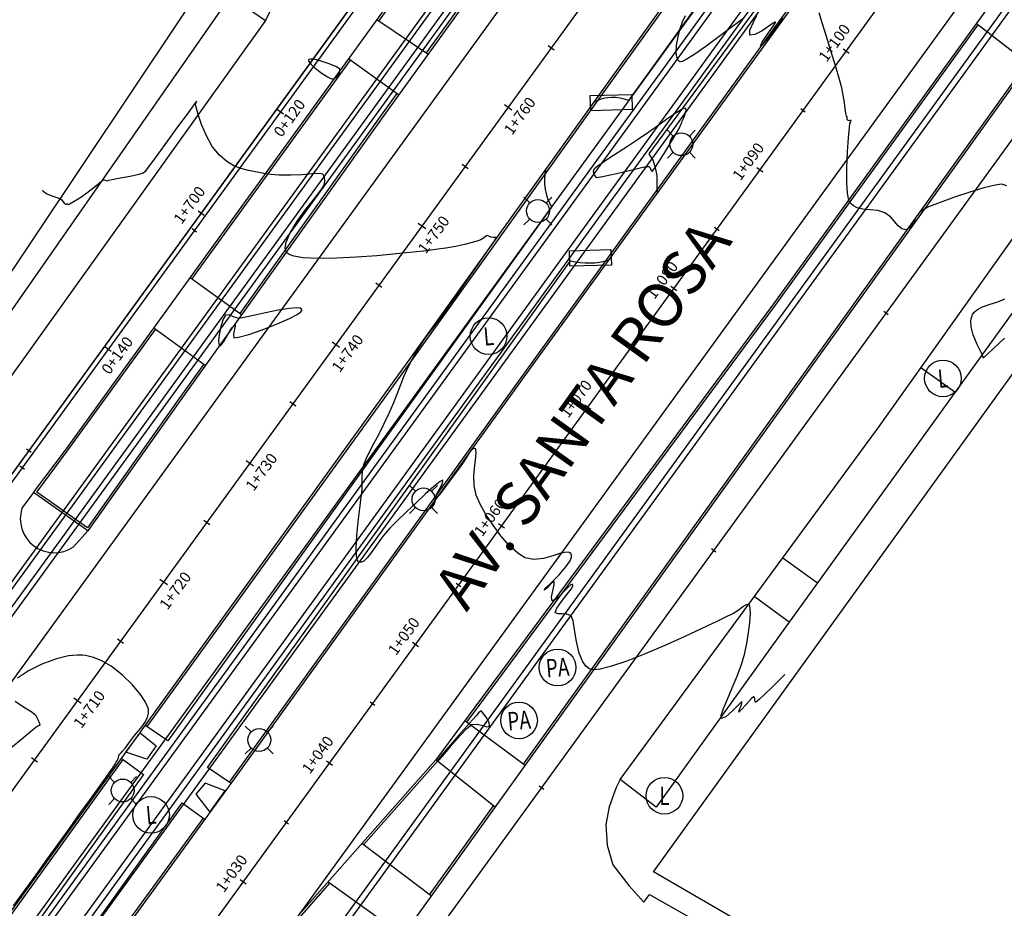
# Model space of a CAD drawing. Units: metres. Extents: x 0 to 549783, y 0 to 17339647.
# Drawn here: x 548732 to 548799, y 17337289 to 17337350 of the extents above; entities that cross this region are included whole.
import ezdxf
from ezdxf.enums import TextEntityAlignment as Align

# ---------------------------------------------------------------- set-up
doc = ezdxf.new("R2010")
doc.units = ezdxf.units.M
for name, color, linetype in [('0 SECCIONES', 1, 'Continuous'), ('01_COGO', 7, 'Continuous'), ('02_TIN', 7, 'Continuous'), ('04_ALI', 7, 'Continuous'), ('04_ALI_TXT', 7, 'Continuous'), ('1 circ', 7, 'Continuous'), ('BANCAS', 226, 'Continuous'), ('BERMA', 2, 'Continuous'), ('BERMA CENTRAL', 2, 'Continuous'), ('C-WATR-FITT', 5, 'Continuous'), ('MANZANA', 251, 'Continuous'), ('POSTE LUMINARIA', 1, 'Continuous'), ('RAMPAS', 16, 'Continuous'), ('Servicio de Alumbrado', 30, 'Continuous'), ('t-textos-coordenadas', 7, 'Continuous'), ('TEXTOS AV', 3, 'Continuous'), ('VEREDA', 1, 'Continuous')]:
    doc.layers.add(name, color=color, linetype=linetype)
doc.styles.add('250-SUBTITULO', font='romand.shx', dxfattribs={"height": 0.75})
doc.styles.add('L140_E1-2000', font='romans.shx', dxfattribs={"height": 6.4})
doc.styles.add('ROMANS', font='romans.shx')

# ---------------------------------------------------------------- blocks, each defined once
blk = doc.blocks.new('FOC')
at = {"layer": 'Servicio de Alumbrado'}
for p, q in [((-0.955, 0.959), (-0.555, 0.56)), ((0.548, 0.56), (0.947, 0.959)), ((-0.955, -0.943), (-0.555, -0.543)), ((0.548, -0.543), (0.947, -0.943))]:
    blk.add_line(p, q, dxfattribs=at)
blk.add_circle((-0.004, 0.008), 0.78, dxfattribs=at)
blk = doc.blocks.new('Pacri-PAP')
at = {"layer": 'POSTE LUMINARIA', "color": 3}
blk.add_circle((0, 0), 1.25, dxfattribs=at)
at = {"layer": 'POSTE LUMINARIA', "color": 2, "style": 'ROMANS', "width": 0.75}
blk.add_text('L', height=1.247, rotation=270, dxfattribs=at).set_placement((0, 0), align=Align.MIDDLE_CENTER)
blk = doc.blocks.new('A$C66D5555B')
at = {"layer": 'BANCAS'}
blk.add_lwpolyline([(-0.498, -0.15), (0.889, 2.315), (1.799, 1.812), (0.428, -0.663)], close=True, dxfattribs=at)
blk = doc.blocks.new('AeccTickLine')
blk.add_line((0, -0.5), (0, 0.5))

msp = doc.modelspace()

# ---------------------------------------------------------------- linework, layer by layer
at = {"layer": '02_TIN', "color": 32, "linetype": 'Continuous', "lineweight": -3, "elevation": 27.5}
for points in [[(548799.340608, 17337338.313955), (548799.002352, 17337338.438587), (548798.56123, 17337338.377504), (548797.789162, 17337338.178643), (548796.81714, 17337337.885715), (548795.776153, 17337337.542431), (548794.797192, 17337337.192503), (548794.011247, 17337336.879644), (548793.54931, 17337336.647565), (548793.204521, 17337336.273574), (548792.989044, 17337335.849473), (548792.785794, 17337335.492192), (548792.477689, 17337335.318661), (548792.191472, 17337335.38253), (548791.94468, 17337335.59803), (548791.696157, 17337335.898563), (548791.404747, 17337336.217534), (548791.029295, 17337336.488347), (548790.55834, 17337336.635995), (548790.039443, 17337336.689087), (548789.519983, 17337336.736444), (548789.135849, 17337336.829891), (548788.882004, 17337336.96223), (548788.734771, 17337337.090759), (548788.668891, 17337337.169247), (548788.626278, 17337337.238421), (548788.555216, 17337337.430012), (548788.480876, 17337337.832594), (548788.433114, 17337338.534239), (548788.436992, 17337339.568781), (548788.486939, 17337340.638973), (548788.556622, 17337341.595531), (548788.619709, 17337342.289169), (548788.649868, 17337342.570603), (548788.700235, 17337342.685046), (548788.7305, 17337342.770433), (548788.634526, 17337342.768402), (548788.538944, 17337342.755591), (548788.499578, 17337342.798238), (548788.466892, 17337342.848308), (548788.464984, 17337342.933685), (548788.461942, 17337343.025184), (548788.425238, 17337343.085223), (548788.387234, 17337343.145141), (548788.37064, 17337343.270342), (548788.332071, 17337343.577826), (548788.271884, 17337344.009426), (548788.190438, 17337344.506972), (548788.088092, 17337345.012295), (548787.939067, 17337345.56471), (548787.684233, 17337346.426976), (548787.370503, 17337347.45624), (548787.044788, 17337348.509651), (548786.754001, 17337349.444357), (548786.545051, 17337350.117506)], [(548781.421297, 17337349.763236), (548780.629597, 17337349.18139), (548779.731069, 17337348.505507), (548778.824495, 17337347.831788), (548778.008656, 17337347.256437), (548777.487696, 17337346.931629), (548777.206998, 17337346.799374), (548777.084111, 17337346.775771), (548777.044312, 17337346.78565), (548776.995781, 17337346.817708), (548776.915888, 17337346.905106), (548776.83569, 17337347.088559), (548776.79356, 17337347.41452), (548776.825336, 17337347.917643), (548776.925392, 17337348.481586), (548777.066359, 17337349.057624), (548777.226181, 17337349.507047), (548777.444433, 17337349.930271)], [(548784.081227, 17337349.773672), (548783.595298, 17337349.108781), (548783.117993, 17337348.479938), (548782.805029, 17337348.091908), (548782.641822, 17337347.912539), (548782.578263, 17337347.862037), (548782.562297, 17337347.860691), (548782.555756, 17337347.876001), (548782.574968, 17337347.943616), (548782.670549, 17337348.120707), (548782.883505, 17337348.450976), (548783.203331, 17337348.914196), (548783.429466, 17337349.23761), (548783.542619, 17337349.40556), (548783.577207, 17337349.465177), (548783.579453, 17337349.475917), (548783.568482, 17337349.4819), (548783.532012, 17337349.475731), (548783.454815, 17337349.437668), (548783.348618, 17337349.379404), (548783.116532, 17337349.214033), (548782.660065, 17337348.900451), (548782.16855, 17337348.633719), (548781.831318, 17337348.608895), (548781.828257, 17337348.931228), (548782.058283, 17337349.444891), (548782.289267, 17337349.953332)], [(548799.198044, 17337327.935609), (548798.460078, 17337327.239727), (548798.029609, 17337326.836978), (548797.828838, 17337326.652344), (548797.763411, 17337326.595037), (548797.75328, 17337326.58809), (548797.744751, 17337326.594241), (548797.73036, 17337326.624837), (548797.713528, 17337326.697608), (548797.694588, 17337326.791983), (548797.577491, 17337327.006292), (548797.326175, 17337327.499944), (548797.061619, 17337328.153103), (548796.921739, 17337328.709946), (548796.899342, 17337329.107331), (548796.938219, 17337329.348232), (548796.976704, 17337329.4586), (548797.018673, 17337329.544018), (548797.126234, 17337329.695952), (548797.338607, 17337329.882746), (548797.69456, 17337330.072283), (548798.208329, 17337330.25043), (548798.736154, 17337330.411083), (548799.211158, 17337330.605472)]]:
    msp.add_lwpolyline(points, dxfattribs=at)
at = {"layer": '02_TIN', "color": 56, "linetype": 'Continuous', "lineweight": -3, "elevation": 27}
for points in [[(548753.387328, 17337345.616689), (548753.437592, 17337345.628407), (548753.539181, 17337345.678532), (548753.683175, 17337345.804098), (548753.828588, 17337346.019802), (548753.869245, 17337346.268974), (548753.634599, 17337346.435984), (548753.126918, 17337346.654053), (548752.522973, 17337346.853242), (548752.089298, 17337346.952003), (548751.852301, 17337346.967229), (548751.757543, 17337346.940967), (548751.733379, 17337346.915234), (548751.725475, 17337346.881166), (548751.753145, 17337346.792152), (548751.886331, 17337346.617621), (548752.187386, 17337346.33969), (548752.660019, 17337345.986736), (548753.026667, 17337345.758125), (548753.247309, 17337345.649352), (548753.351504, 17337345.617877), (548753.387328, 17337345.616689)], [(548777.178683, 17337342.65197), (548777.190417, 17337342.683823), (548777.224698, 17337342.766272), (548777.294108, 17337342.924967), (548777.394906, 17337343.168808), (548777.479889, 17337343.454449), (548777.448946, 17337343.626779), (548777.253431, 17337343.571409), (548776.853324, 17337343.328731), (548776.300218, 17337342.949511), (548775.645705, 17337342.484516), (548774.941376, 17337341.984511), (548774.238826, 17337341.500264), (548773.540142, 17337341.039147), (548772.847422, 17337340.590876), (548772.212271, 17337340.179733), (548771.686292, 17337339.83), (548771.378792, 17337339.610745), (548771.231587, 17337339.489774), (548771.179367, 17337339.432739), (548771.16827, 17337339.411889), (548771.158397, 17337339.374758), (548771.149669, 17337339.297217), (548771.162283, 17337339.17838), (548771.22193, 17337339.031102), (548771.354272, 17337338.898998), (548771.664838, 17337338.927549), (548772.320951, 17337339.066352), (548773.148987, 17337339.261578), (548773.975324, 17337339.459397), (548774.518497, 17337339.583347), (548774.798765, 17337339.63821), (548774.904248, 17337339.650184), (548774.928413, 17337339.647499), (548774.965926, 17337339.623738), (548775.019793, 17337339.547244), (548775.071563, 17337339.406761), (548775.153241, 17337339.30215), (548775.318765, 17337339.507306), (548775.658276, 17337340.0234), (548776.084453, 17337340.702313), (548776.509971, 17337341.395927), (548776.847509, 17337341.956123), (548777.009743, 17337342.234785), (548777.079698, 17337342.37965), (548777.126561, 17337342.499196), (548777.178683, 17337342.65197)], [(548746.69158, 17337328.848557), (548746.713428, 17337328.829658), (548746.723634, 17337328.746679), (548746.683392, 17337328.543552), (548746.604931, 17337328.221913), (548746.636033, 17337327.943985), (548746.953537, 17337327.987579), (548747.651201, 17337328.191046), (548748.569569, 17337328.504967), (548749.549186, 17337328.879923), (548750.430599, 17337329.266493), (548750.957867, 17337329.550903), (548751.19599, 17337329.733111), (548751.260685, 17337329.833844), (548751.260989, 17337329.876802), (548751.241269, 17337329.913353), (548751.152519, 17337329.96513), (548750.91073, 17337329.995045), (548750.426431, 17337329.961393), (548749.648526, 17337329.834545), (548748.792592, 17337329.656801), (548747.980419, 17337329.474561), (548747.333797, 17337329.334226), (548746.974519, 17337329.282194), (548746.610281, 17337329.379126), (548746.315521, 17337329.510552), (548746.062099, 17337329.490538), (548745.905323, 17337329.22669), (548745.750205, 17337328.730598), (548745.633723, 17337328.16155), (548745.593202, 17337327.760827), (548745.605958, 17337327.545605), (548745.639445, 17337327.461868), (548745.66457, 17337327.441746), (548745.70267, 17337327.438505), (548745.794869, 17337327.49699), (548745.962745, 17337327.710311), (548746.212596, 17337328.126085), (548746.504162, 17337328.635973), (548746.69158, 17337328.848557)], [(548762.687709, 17337301.638071), (548762.650878, 17337301.595902), (548762.546836, 17337301.478874), (548762.327432, 17337301.234586), (548761.951965, 17337300.816879), (548761.425013, 17337300.224765), (548760.932116, 17337299.655832), (548760.632933, 17337299.290048), (548760.499349, 17337299.104174), (548760.466142, 17337299.035361), (548760.468815, 17337299.020081), (548760.484066, 17337299.019977), (548760.54686, 17337299.066731), (548760.711269, 17337299.238013), (548761.032128, 17337299.609708), (548761.533504, 17337300.207165), (548762.064583, 17337300.825837), (548762.537784, 17337301.330312), (548762.865525, 17337301.585178), (548763.22447, 17337301.607901), (548763.584532, 17337301.50831), (548763.886724, 17337301.416921), (548764.072061, 17337301.464254), (548764.046514, 17337301.718288), (548763.849812, 17337302.069188), (548763.623609, 17337302.380751), (548763.509559, 17337302.516774), (548763.456263, 17337302.489417), (548763.401421, 17337302.448737), (548763.327067, 17337302.367211), (548763.155968, 17337302.17425), (548762.929168, 17337301.915866), (548762.687709, 17337301.638071)]]:
    msp.add_lwpolyline(points, close=True, dxfattribs=at)
at = {"layer": '02_TIN', "color": 56, "linetype": 'Continuous', "lineweight": -3}
for points, elevation in [([(548784.220399, 17337304.988569), (548784.162314, 17337304.933239), (548784.020378, 17337304.795594), (548783.756878, 17337304.536617), (548783.349794, 17337304.135143), (548782.834256, 17337303.6327), (548782.488341, 17337303.307984), (548782.306398, 17337303.151351), (548782.235824, 17337303.103257), (548782.218518, 17337303.099098), (548782.195757, 17337303.115448), (548782.170894, 17337303.190176), (548782.157459, 17337303.349633), (548782.106262, 17337303.48907), (548781.913365, 17337303.327079), (548781.571545, 17337302.951237), (548781.239601, 17337302.575134), (548781.076335, 17337302.412358), (548781.091136, 17337302.512794), (548781.151204, 17337302.664682), (548781.213059, 17337302.816679), (548781.287542, 17337303.014821), (548781.285117, 17337303.138483), (548781.069115, 17337302.952988), (548780.644805, 17337302.512577), (548780.188601, 17337302.095337), (548779.876919, 17337301.979358), (548779.871322, 17337302.198235), (548780.027171, 17337302.664516), (548780.293796, 17337303.310981), (548780.620531, 17337304.07041), (548780.956707, 17337304.875584), (548781.251656, 17337305.659285), (548781.454708, 17337306.354292), (548781.607462, 17337307.104587), (548781.732449, 17337307.853405), (548781.82051, 17337308.546534), (548781.862484, 17337309.129762), (548781.856727, 17337309.480787), (548781.826386, 17337309.658432), (548781.792666, 17337309.729583), (548781.771539, 17337309.749674), (548781.73659, 17337309.766837), (548781.660291, 17337309.773877), (548781.529916, 17337309.726973), (548781.326582, 17337309.587263), (548781.025485, 17337309.353095), (548780.672869, 17337309.136382), (548780.307316, 17337308.959164), (548779.571891, 17337308.603433), (548778.554667, 17337308.119326), (548777.343714, 17337307.556976), (548776.027105, 17337306.96652), (548774.69291, 17337306.398092), (548773.429201, 17337305.901827), (548772.32405, 17337305.527861), (548771.613274, 17337305.350434), (548771.210903, 17337305.305227), (548771.015467, 17337305.322946), (548770.941706, 17337305.347365), (548770.8366, 17337305.404738), (548770.648891, 17337305.562365), (548770.418161, 17337305.889543), (548770.190214, 17337306.449052), (548770.000798, 17337307.247762), (548769.875302, 17337308.028764), (548769.7685, 17337308.654846), (548769.635168, 17337308.988795), (548769.344951, 17337309.1092), (548769.013575, 17337309.11646), (548768.722422, 17337309.119291), (548768.552877, 17337309.226413), (548768.652014, 17337309.508493), (548768.976501, 17337309.960679), (548769.371083, 17337310.461103), (548769.632887, 17337310.814278), (548769.745655, 17337311.010699), (548769.762401, 17337311.094422), (548769.749518, 17337311.119191), (548769.717718, 17337311.131259), (548769.621374, 17337311.09528), (548769.413171, 17337310.925318), (548769.067572, 17337310.578205), (548768.635338, 17337310.156428), (548768.344197, 17337310.014849), (548768.290864, 17337310.261806), (548768.383395, 17337310.689082), (548768.490247, 17337311.107633), (548768.479878, 17337311.328416), (548768.253219, 17337311.19879), (548767.977152, 17337310.887704), (548767.806226, 17337310.74738), (548767.939661, 17337310.912714), (548768.318589, 17337311.289156), (548768.81069, 17337311.791064), (548769.283644, 17337312.332794), (548769.559302, 17337312.737299), (548769.661675, 17337312.995055), (548769.664345, 17337313.134891), (548769.642831, 17337313.193153), (548769.608475, 17337313.241234), (548769.512939, 17337313.304089), (548769.309333, 17337313.327143), (548768.944214, 17337313.258637), (548768.377858, 17337313.085745), (548767.741884, 17337312.909549), (548767.092601, 17337312.830385), (548766.486319, 17337312.948592), (548765.969899, 17337313.27637), (548765.412855, 17337313.792731), (548764.848056, 17337314.440945), (548764.308371, 17337315.164282), (548763.826669, 17337315.906015), (548763.435818, 17337316.609411), (548763.168687, 17337317.217743), (548763.025396, 17337317.885496), (548763.010445, 17337318.582324), (548763.066114, 17337319.245195), (548763.134683, 17337319.811079), (548763.160038, 17337320.151599), (548763.142452, 17337320.320367), (548763.106371, 17337320.384068), (548763.079639, 17337320.399761), (548763.034828, 17337320.40795), (548762.944691, 17337320.385623), (548762.806225, 17337320.268709), (548762.609994, 17337319.994454), (548762.334214, 17337319.541438), (548762.009214, 17337319.069735), (548761.672632, 17337318.624512), (548761.275999, 17337318.079322), (548760.886773, 17337317.554308), (548760.626057, 17337317.229561), (548760.48274, 17337317.08194), (548760.420157, 17337317.043628), (548760.400374, 17337317.045387), (548760.38736, 17337317.063645), (548760.396689, 17337317.136524), (548760.478351, 17337317.316199), (548760.655523, 17337317.629552), (548760.862396, 17337318.016528), (548760.891872, 17337318.238425), (548760.69393, 17337318.143461), (548760.278165, 17337317.810284), (548759.711458, 17337317.307501), (548759.060692, 17337316.703718), (548758.392748, 17337316.067543), (548757.774508, 17337315.467583), (548757.272854, 17337314.972444), (548756.812773, 17337314.445553), (548756.408857, 17337313.888024), (548756.051865, 17337313.365066), (548755.732552, 17337312.941887), (548755.498021, 17337312.719006), (548755.331219, 17337312.641224), (548755.223241, 17337312.639757), (548755.169996, 17337312.655704), (548755.127491, 17337312.683368), (548755.059405, 17337312.789808), (548754.995657, 17337313.062675), (548754.971313, 17337313.597001), (548755.014797, 17337314.451474), (548755.109865, 17337315.399866), (548755.223792, 17337316.320706), (548755.323852, 17337317.09252), (548755.37732, 17337317.593837), (548755.38898, 17337318.080021), (548755.385581, 17337318.463005), (548755.410694, 17337318.83872), (548755.50789, 17337319.303096), (548755.654131, 17337319.70392), (548755.882936, 17337320.183194), (548756.174951, 17337320.737496), (548756.510824, 17337321.3634), (548756.871201, 17337322.057484), (548757.236729, 17337322.816324), (548757.551764, 17337323.545339), (548757.79809, 17337324.1793), (548758.012494, 17337324.7588), (548758.231761, 17337325.324435), (548758.492677, 17337325.916801), (548758.832029, 17337326.576494), (548759.194073, 17337327.197031), (548759.515956, 17337327.686378), (548759.823797, 17337328.106804), (548760.143719, 17337328.520578), (548760.501842, 17337328.989971), (548760.924288, 17337329.57725), (548761.346218, 17337330.180534), (548761.881782, 17337330.941694), (548762.4781, 17337331.788395), (548763.082291, 17337332.648299), (548763.641476, 17337333.449071), (548764.102775, 17337334.118374), (548764.365799, 17337334.510549), (548764.483458, 17337334.696803), (548764.517642, 17337334.760922), (548764.520189, 17337334.77323), (548764.505068, 17337334.791008), (548764.449518, 17337334.807073), (548764.328383, 17337334.803818), (548764.167586, 17337334.808284), (548764.03278, 17337334.885341), (548763.90506, 17337334.93442), (548763.795571, 17337334.874876), (548763.654577, 17337334.754659), (548763.469885, 17337334.639745), (548763.264713, 17337334.569854), (548762.885306, 17337334.461355), (548762.369925, 17337334.330604), (548761.756829, 17337334.193957), (548761.084276, 17337334.06777), (548760.390526, 17337333.968398), (548759.785522, 17337333.897472), (548758.858111, 17337333.792735), (548757.694817, 17337333.671323), (548756.382166, 17337333.550373), (548755.006685, 17337333.447023), (548753.654897, 17337333.37841), (548752.41333, 17337333.361671), (548751.368509, 17337333.413944), (548750.732454, 17337333.516966), (548750.401037, 17337333.635694), (548750.25982, 17337333.736645), (548750.215206, 17337333.794072), (548750.173251, 17337333.884917), (548750.139946, 17337334.096822), (548750.202342, 17337334.479329), (548750.455626, 17337335.079532), (548750.960651, 17337335.909408), (548751.564926, 17337336.743069), (548752.150481, 17337337.489778), (548752.599346, 17337338.058802), (548752.793551, 17337338.359406), (548752.841541, 17337338.660632), (548752.827138, 17337338.919536), (548752.705649, 17337339.121991), (548752.462949, 17337339.16151), (548751.971339, 17337339.135549), (548751.300666, 17337339.081617), (548750.520776, 17337339.037221), (548749.701514, 17337339.039871), (548748.912726, 17337339.127074), (548748.223472, 17337339.251602), (548747.635041, 17337339.364573), (548747.11562, 17337339.501018), (548746.633394, 17337339.695969), (548746.156552, 17337339.984455), (548745.65328, 17337340.401507), (548745.165598, 17337340.998759), (548744.75897, 17337341.733029), (548744.436742, 17337342.497133), (548744.202264, 17337343.183885), (548744.058885, 17337343.686099), (548744.009952, 17337343.896589), (548744.05939, 17337344.014349), (548744.094486, 17337344.097382), (548743.90822, 17337343.854535), (548743.440306, 17337343.218374), (548742.800962, 17337342.342252), (548742.100409, 17337341.379522), (548741.448864, 17337340.483537), (548740.956546, 17337339.807648), (548740.733674, 17337339.50521), (548740.641739, 17337339.373593), (548740.566686, 17337339.26945), (548740.449774, 17337339.17667), (548740.14615, 17337339.091028), (548739.558021, 17337338.966822), (548738.886142, 17337338.836697), (548738.33127, 17337338.733296), (548738.094161, 17337338.689261), (548738.037678, 17337338.663973), (548737.981508, 17337338.64278), (548737.887815, 17337338.687736), (548737.759577, 17337338.725443), (548737.609032, 17337338.619212), (548737.303081, 17337338.368764), (548736.915152, 17337338.053993), (548736.518668, 17337337.754793), (548736.126028, 17337337.49047), (548735.750392, 17337337.25322), (548735.466328, 17337337.082282), (548735.348405, 17337337.016892), (548735.302027, 17337337.05066), (548735.260822, 17337337.084193), (548735.195862, 17337337.043427), (548735.151599, 17337337.069825), (548735.103484, 17337337.104442), (548735.042165, 17337337.206628), (548734.911304, 17337337.359966), (548734.712934, 17337337.450416), (548734.370277, 17337337.577003), (548734.026995, 17337337.700855), (548733.826748, 17337337.783105), (548733.669449, 17337337.907982), (548733.591962, 17337337.984346), (548733.564717, 17337337.959017)], 27), ([(548731.612125, 17337289.203302), (548732.406017, 17337290.305121), (548733.142239, 17337291.329471), (548733.913869, 17337292.402611), (548734.695614, 17337293.489603), (548735.462185, 17337294.55551), (548736.188291, 17337295.565394), (548736.848642, 17337296.484319), (548737.417947, 17337297.277348), (548737.870916, 17337297.909543), (548738.182259, 17337298.345966), (548738.326684, 17337298.551682), (548738.488273, 17337298.796459), (548738.616277, 17337299.00063), (548738.700913, 17337299.156115), (548738.7617, 17337299.336338), (548738.80246, 17337299.467049), (548738.869059, 17337299.561081), (548738.943956, 17337299.650669), (548739.041963, 17337299.76451), (548739.237894, 17337299.99507), (548739.483738, 17337300.30304), (548739.731479, 17337300.649112), (548739.976168, 17337300.96129), (548740.285283, 17337301.326573), (548740.579846, 17337301.73294), (548740.751942, 17337302.079533), (548740.817405, 17337302.347979), (548740.821278, 17337302.529548), (548740.809389, 17337302.620826), (548740.792753, 17337302.69047), (548740.732501, 17337302.854223), (548740.578559, 17337303.152434), (548740.265534, 17337303.624194), (548739.724378, 17337304.281602), (548739.046927, 17337304.947546), (548738.265571, 17337305.550566), (548737.587444, 17337305.939655), (548737.05879, 17337306.15302), (548736.700691, 17337306.24933), (548736.520719, 17337306.28199), (548736.338003, 17337306.30355), (548735.958928, 17337306.314346), (548735.364984, 17337306.257616), (548734.55035, 17337306.067918), (548733.548221, 17337305.694781), (548732.632318, 17337305.231821), (548731.875782, 17337304.744721)], 26.5), ([(548731.729939, 17337303.168293), (548732.299913, 17337302.785838), (548732.817947, 17337302.462623), (548733.10924, 17337302.23617), (548733.277277, 17337301.925778), (548733.380221, 17337301.638143), (548733.414603, 17337301.510761), (548733.363764, 17337301.516027), (548733.278442, 17337301.467782), (548733.138723, 17337301.381643), (548732.90182, 17337301.184946), (548732.302245, 17337300.684271), (548731.430944, 17337299.962499)], 26.5)]:
    msp.add_lwpolyline(points, dxfattribs=dict(at, elevation=elevation))
at = {"layer": '04_ALI', "color": 170, "linetype": 'Continuous', "lineweight": -3}
for p, q in [((548779.032963, 17337383.658594), (548723.860457, 17337307.613089)), ((548368.471158, 17336818.282896), (548774.083417, 17337377.347386)), ((548409.420708, 17336803.544535), (548817.166602, 17337365.549861))]:
    msp.add_line(p, q, dxfattribs=at)
at = {"layer": '04_ALI', "color": 6, "linetype": 'Continuous', "lineweight": -3}
for p, q in [((548402.597647, 17336843.69373), (548787.173285, 17337373.76297)), ((548424.788997, 17336846.314223), (548804.081427, 17337369.140735))]:
    msp.add_line(p, q, dxfattribs=at)
at = {"layer": '04_ALI_TXT', "color": 140, "linetype": 'Continuous', "lineweight": -3}
for p, q in [((548788.585699, 17337347.355284), (548788.180984, 17337347.648891)), ((548749.613282, 17337343.534504), (548750.017987, 17337343.240882)), ((548782.713556, 17337339.260969), (548782.30884, 17337339.554576)), ((548744.60363, 17337336.289014), (548744.198924, 17337336.582636)), ((548776.841412, 17337331.166654), (548776.436697, 17337331.460261)), ((548737.868417, 17337327.346293), (548738.273122, 17337327.052672)), ((548770.969269, 17337323.072339), (548770.564553, 17337323.365947)), ((548765.097125, 17337314.978025), (548764.69241, 17337315.271632)), ((548759.224982, 17337306.88371), (548758.820266, 17337307.177317)), ((548753.352838, 17337298.789395), (548752.948123, 17337299.083003)), ((548747.480695, 17337290.695081), (548747.075979, 17337290.988688))]:
    msp.add_line(p, q, dxfattribs=at)
at = {"layer": '04_ALI_TXT', "color": 4, "linetype": 'Continuous', "lineweight": -3}
for p, q in [((548785.599038, 17337343.344827), (548785.295501, 17337343.565033)), ((548743.791437, 17337335.403696), (548744.094966, 17337335.18348)), ((548779.726895, 17337335.250512), (548779.423358, 17337335.470718)), ((548791.259269, 17337329.521912), (548790.95574, 17337329.742129)), ((548773.854751, 17337327.156198), (548773.551214, 17337327.376403)), ((548732.808177, 17337320.137506), (548732.504648, 17337320.357722)), ((548732.046573, 17337319.215485), (548732.350102, 17337318.995269)), ((548767.982608, 17337319.061883), (548767.679071, 17337319.282088)), ((548779.514404, 17337313.333702), (548779.210876, 17337313.553918)), ((548762.110464, 17337310.967568), (548761.806927, 17337311.187774)), ((548756.238321, 17337302.873254), (548755.934784, 17337303.093459)), ((548767.76954, 17337297.145491), (548767.466011, 17337297.365708)), ((548750.366177, 17337294.778939), (548750.06264, 17337294.999144))]:
    msp.add_line(p, q, dxfattribs=at)
at = {"layer": 'BERMA', "flags": 128}
for points in [[(548732.979242, 17337317.393642), (548732.184316, 17337316.3308)], [(548736.684968, 17337314.792697), (548735.697954, 17337313.69659)]]:
    msp.add_lwpolyline(points, dxfattribs=at)
at = {"layer": 'BERMA'}
msp.add_arc((548734.394961, 17337315.619029), 2.322405, 162.15277964, 304.12868462, dxfattribs=at)
at = {"layer": 'BERMA CENTRAL', "flags": 128}
for points in [[(548836.531482, 17337405.322651), (548827.069086, 17337390.686179), (548818.181261, 17337378.364025), (548799.328538, 17337352.262398), (548783.436254, 17337330.263684), (548760.400069, 17337299.167085), (548747.827751, 17337284.926155), (548733.057506, 17337266.503975), (548739.836065, 17337261.637379)], [(548756.514888, 17337349.561097), (548768.559956, 17337366.204447), (548790.240639, 17337396.424074)], [(548737.513516, 17337258.402359), (548737.513516, 17337258.402359), (548802.914266, 17337349.497422), (548825.882548, 17337381.489365), (548835.373721, 17337394.942255)], [(548793.321519, 17337393.94676), (548792.832997, 17337393.276887), (548777.094611, 17337371.42626), (548759.745899, 17337347.387761)], [(548777.216325, 17337371.338593), (548756.853962, 17337343.124356), (548742.838774, 17337323.471046), (548736.684968, 17337314.792697), (548736.684968, 17337314.792697), (548732.979242, 17337317.393642), (548735.153244, 17337320.300358), (548741.170776, 17337328.61512), (548743.653472, 17337332.045601), (548768.438259, 17337366.292139)], [(548774.95443, 17337340.504253), (548787.020985, 17337356.907575)], [(548759.87043, 17337347.303995), (548756.390352, 17337349.644866)], [(548797.380447, 17337349.309626), (548783.557318, 17337330.175117), (548762.496356, 17337301.744875)], [(548800.847394, 17337346.618527), (548797.261885, 17337349.401656)], [(548743.775209, 17337331.957965), (548754.586305, 17337346.896266)], [(548757.864129, 17337344.52405), (548754.46479, 17337346.984208)], [(548766.380437, 17337298.867569), (548800.728819, 17337346.710567)], [(548757.742613, 17337344.611993), (548756.732082, 17337343.211793), (548747.033864, 17337329.612114)], [(548775.517882, 17337337.822302), (548775.50815, 17337338.330698), (548775.494924, 17337339.021592), (548775.391202, 17337339.54798), (548775.231145, 17337340.079999), (548774.95443, 17337340.504253)], [(548768.305815, 17337336.856557), (548742.132749, 17337300.467043), (548742.132749, 17337300.467043)], [(548744.836761, 17337298.642813), (548769.598451, 17337333.20876)], [(548747.155603, 17337329.524477), (548743.653472, 17337332.045601)], [(548744.5607, 17337326.14403), (548742.71653, 17337323.557975), (548736.648956, 17337315.001233), (548733.191956, 17337317.427604), (548735.27407, 17337320.211461), (548741.29199, 17337328.526761)], [(548744.681921, 17337326.055666), (548741.170776, 17337328.61512)], [(548766.500981, 17337298.778271), (548762.375825, 17337301.834163)], [(548742.132749, 17337300.467043), (548740.568422, 17337301.522398)], [(548739.064856, 17337299.186277), (548728.894936, 17337285.116957)], [(548738.943586, 17337299.274559), (548740.475834, 17337298.15911)], [(548760.517666, 17337299.073837), (548760.516773, 17337299.072631), (548755.483169, 17337293.370962)], [(548764.465649, 17337295.943308), (548760.400069, 17337299.167085)], [(548746.462422, 17337297.546079), (548744.836761, 17337298.642813)], [(548740.475834, 17337298.15911), (548731.340155, 17337285.432733)], [(548735.206113, 17337285.198962), (548743.114301, 17337296.238354)], [(548743.114301, 17337296.238354), (548744.680437, 17337295.098236)], [(548759.98829, 17337289.964108), (548764.347981, 17337296.036612)], [(548735.219628, 17337282.326711), (548736.47638, 17337284.083512), (548744.559167, 17337295.186518)], [(548760.107969, 17337289.873604), (548755.363183, 17337293.461698)], [(548753.184985, 17337290.76776), (548747.942555, 17337284.829549), (548733.273491, 17337266.533566), (548739.801697, 17337261.846708), (548758.055051, 17337287.271348)], [(548753.062517, 17337290.855685), (548758.1769, 17337287.183867)]]:
    msp.add_lwpolyline(points, dxfattribs=at)
for points in [[(548798.683836, 17337376.29432, 0.815759526), (548795.866092, 17337378.331679), (548795.866092, 17337378.331679), (548784.606511, 17337362.765287), (548771.45109, 17337344.403303), (548758.732439, 17337326.65095), (548726.513687, 17337282.078728), (548714.224799, 17337264.900223), (548714.224799, 17337264.900223, 0.66586439), (548719.988314, 17337260.77721), (548719.988314, 17337260.77721), (548723.593726, 17337265.817175), (548736.598016, 17337283.995733), (548746.462422, 17337297.546079), (548767.055644, 17337326.124559), (548785.096646, 17337351.063472), (548786.252619, 17337354.554682), (548788.889555, 17337362.629512), (548790.679285, 17337365.086486), (548792.251809, 17337367.245276), (548795.021226, 17337371.047184), (548798.211885, 17337375.695678), (548798.683836, 17337376.29432), (548798.683836, 17337376.29432)], [(548746.337995, 17337297.630023), (548746.340939, 17337297.634067), (548766.934029, 17337326.212365), (548784.961532, 17337351.132617), (548786.110125, 17337354.601539), (548788.754335, 17337362.698642), (548790.558041, 17337365.174803), (548792.130565, 17337367.333594), (548794.898745, 17337371.133802), (548798.09102, 17337375.784651), (548798.554407, 17337376.372431, 0.807375041), (548795.978519, 17337378.231171), (548784.728248, 17337362.677651), (548771.573025, 17337344.315943), (548758.85419, 17337326.563333), (548740.692836, 17337301.438464)], [(548785.996935, 17337364.687552), (548783.768052, 17337358.354355), (548773.53778, 17337344.130777, 0.233345507), (548771.275725, 17337344.051516)]]:
    msp.add_lwpolyline(points, format="xyb", dxfattribs=at)
at = {"layer": 'BERMA CENTRAL'}
for centre, radius, start, end in [((548771.498653, 17337338.701839), 3.68772, 168.7479416, 210.02551691), ((548770.803299, 17337337.902636), 4.846042, 255.60383732, 287.0534915)]:
    msp.add_arc(centre, radius, start, end, dxfattribs=at)
at = {"layer": 'C-WATR-FITT', "color": 6}
for points in [[(548688.879333, 17337250.883461), (548698.447638, 17337264.071671, 0.030857267), (548702.414977, 17337270.316747), (548719.639414, 17337301.529189, -0.030857266), (548723.606753, 17337307.774265), (548778.79014, 17337383.834767, 0.0005), (548783.457092, 17337390.280884, 0.001), (548785.744272, 17337393.460032, 0.002000001), (548789.508228, 17337398.758653, 0.002500007), (548792.438104, 17337402.962751, 0.00350001), (548795.869656, 17337408.014885, 0.004000025), (548798.762561, 17337412.414558, 0.005000034), (548801.897469, 17337417.374509, 0.005500063), (548804.610868, 17337421.874074, 0.006659315), (548807.493156, 17337426.927645), (548815.013695, 17337443.691316)], [(548719.555428, 17337292.477229), (548723.275867, 17337299.219044, -0.030857266), (548727.243205, 17337305.46412), (548782.270605, 17337381.309621, 0.0005), (548786.942601, 17337387.762704, 0.001), (548789.239825, 17337390.955814, 0.002000001), (548793.023704, 17337396.282479, 0.002500007), (548795.978165, 17337400.521856, 0.00350001), (548799.443541, 17337405.623787, 0.004000025), (548802.374245, 17337410.080946, 0.005000034), (548805.5551, 17337415.113593, 0.005500063), (548808.317349, 17337419.694166, 0.006861466), (548811.343445, 17337425.004865), (548818.93698, 17337441.931247)], [(548722.561769, 17337297.304112), (548723.529572, 17337299.057871, -0.030857266), (548727.496911, 17337305.302947), (548782.513428, 17337381.133448, 0.0005), (548787.185776, 17337387.587017, 0.001), (548789.483701, 17337390.781101, 0.002000001), (548793.268969, 17337396.109723, 0.002500007), (548796.225146, 17337400.351561, 0.00350001), (548799.692881, 17337405.456967, 0.004000025), (548802.626223, 17337409.918136, 0.005000034), (548805.810283, 17337414.955855, 0.005500063), (548808.575941, 17337419.54208, 0.006875351), (548811.612096, 17337424.870777), (548819.210697, 17337441.808452)]]:
    msp.add_lwpolyline(points, format="xyb", dxfattribs=at)
at = {"layer": 'MANZANA', "color": 251, "flags": 128}
for points, elevation in [([(548805.912953, 17337273.734181), (548775.252856, 17337291.517592), (548839.867618, 17337381.126058), (548857.818075, 17337410.186749), (548881.644949, 17337397.213317)], 26.867179), ([(548692.856912, 17337337.612307), (548723.50614, 17337320.582206), (548746.070954, 17337354.321362), (548716.205853, 17337370.967937)], 26.1465)]:
    msp.add_lwpolyline(points, dxfattribs=dict(at, elevation=elevation))
at = {"layer": 'POSTE LUMINARIA', "color": 3}
for centre in [(548764.00886, 17337328.064569), (548794.989113, 17337325.185589), (548768.709101, 17337305.466086), (548766.082337, 17337301.857679), (548740.985593, 17337295.411474)]:
    msp.add_circle(centre, 1.25, dxfattribs=at)
at = {"layer": 'RAMPAS', "flags": 128}
for points in [[(548740.235864, 17337301.008849), (548741.33823, 17337300.115836), (548740.692011, 17337299.203824), (548739.266535, 17337299.697832)], [(548746.053348, 17337297.057587), (548744.687094, 17337297.568287), (548744.045535, 17337296.820047), (548745.007863, 17337295.596746)]]:
    msp.add_lwpolyline(points, close=True, dxfattribs=at)
at = {"layer": 't-textos-coordenadas', "color": 1}
for points in [[(548677.834096, 17339512.95093), (548704.456586, 17338991.613868, 0.027010814), (548711.342865, 17338926.290238), (548747.987592, 17338697.821925), (548749.131457, 17338686.742535), (548749.368732, 17338684.38489), (548749.604771, 17338681.941137, -0.028145292), (548755.901433, 17338615.791087), (548756.130766, 17338613.346644), (548756.342632, 17338610.986577), (548757.309188, 17338599.899094), (548767.513432, 17338268.318717, 0.01558254), (548769.859753, 17338230.478927), (548830.798628, 17337577.74758, -0.019448386), (548830.819691, 17337577.35933), (548831.184405, 17337553.533358, 0.019448386), (548831.230744, 17337552.679208), (548831.300862, 17337551.92815, -0.164258381), (548795.963711, 17337402.701705, 0.008402966), (548795.773213, 17337402.384858), (548783.998327, 17337382.033347, -0.025788584), (548783.717551, 17337381.601107), (548722.57239, 17337297.323359)], [(548719.570722, 17337292.504944), (548784.041315, 17337381.36621, 0.025788584), (548784.344554, 17337381.833029), (548796.119439, 17337402.18454, -0.008402966), (548796.30301, 17337402.489865, 0.164258381), (548831.69913, 17337551.965332), (548831.629012, 17337552.71639, -0.019448386), (548831.584358, 17337553.53948), (548831.219644, 17337577.365453, 0.019448386), (548831.196896, 17337577.784762), (548770.258021, 17338230.516109, -0.01558254), (548767.913243, 17338268.331021), (548757.708653, 17338599.922634), (548756.741076, 17338611.021828), (548756.529092, 17338613.383208), (548756.30071, 17338615.817513, 0.028135992), (548750.001863, 17338681.990521), (548749.766802, 17338684.424146), (548749.529395, 17338686.783101), (548748.384323, 17338697.874179), (548711.737817, 17338926.353586, -0.027010814), (548704.856065, 17338991.634267), (548678.233575, 17339512.97133)], [(548785.236481, 17338220.687686), (548846.42088, 17337565.326464, -0.000695674), (548847.339175, 17337555.340273, -0.00138766), (548847.778898, 17337550.329538, -0.002781446), (548848.445009, 17337541.93598, -0.003468575), (548848.895188, 17337535.196051, -0.004867205), (548849.302443, 17337527.061379, -0.005549557), (548849.511013, 17337519.9179, -0.006952969), (548849.544739, 17337511.857768, -0.007630624), (548849.361198, 17337504.512483, -0.009038759), (548848.892626, 17337496.487161, -0.009711792), (548848.176499, 17337489.036403, -0.076164773), (548833.216697, 17337434.404951, -0.009711793), (548830.037047, 17337427.628783, -0.009038759), (548826.351658, 17337420.484327, -0.007630624), (548822.767454, 17337414.070249, -0.006952969), (548818.632108, 17337407.15174, -0.005549557), (548814.813308, 17337401.111081, -0.004867205), (548810.318566, 17337394.318729, -0.003468575), (548806.497457, 17337388.748413, -0.002781446), (548801.648079, 17337381.865168, -0.00138766), (548798.716925, 17337377.777485, -0.000695674), (548792.839158, 17337369.652268), (548417.727322, 17336852.627197)], [(548418.05721, 17336852.40074), (548793.162923, 17337369.417371, 0.000695674), (548799.041341, 17337377.54349, 0.00138766), (548801.973789, 17337381.632976, 0.002781446), (548806.82573, 17337388.51986, 0.003468575), (548810.649979, 17337394.094752, 0.004867205), (548815.149018, 17337400.893598, 0.005549557), (548818.972562, 17337406.941763, 0.006952969), (548823.113616, 17337413.86982, 0.007630624), (548826.703775, 17337420.294555, 0.009038759), (548830.395793, 17337427.451863, 0.009711793), (548833.582044, 17337434.242097, 0.076164773), (548848.573846, 17337488.990408, 0.009711792), (548849.29146, 17337496.456632, 0.009038759), (548849.760874, 17337504.49639, 0.007630624), (548849.94472, 17337511.85388, 0.006952969), (548849.910947, 17337519.925136, 0.005549557), (548849.702118, 17337527.07749, 0.004867205), (548849.294474, 17337535.21994, 0.003468575), (548848.843925, 17337541.965406, 0.002781446), (548848.177462, 17337550.3634, 0.00138766), (548847.737545, 17337555.376346, 0.000695674), (548846.819148, 17337565.363647), (548785.635329, 17338220.718647)], [(548419.439524, 17336851.58142), (548797.938758, 17337373.275416, 0.00018998), (548800.830246, 17337377.264006, 0.000380436), (548802.271239, 17337379.256528, 0.000760079), (548804.66022, 17337382.57579, 0.000951173), (548806.559358, 17337385.233601, 0.001330175), (548808.818328, 17337388.42568, 0.001521911), (548810.775936, 17337391.225649, 0.00190027), (548812.9464, 17337394.375761, 0.002092653), (548814.8936, 17337397.250709, 0.002470365), (548816.980103, 17337400.392713, 0.002618842), (548818.852949, 17337403.276236), (548823.772598, 17337413.366451), (548828.19615, 17337423.653058, 0.105665216), (548849.326417, 17337500.816244)], [(548849.724958, 17337500.779228, -0.105627374), (548828.557948, 17337423.481863), (548824.136306, 17337413.199696), (548819.202215, 17337403.079861, -0.002636689), (548817.314412, 17337400.173082, -0.002470365), (548815.225722, 17337397.027786, -0.002092653), (548813.276644, 17337394.150065, -0.00190027), (548811.104456, 17337390.99745, -0.001521911), (548809.145452, 17337388.195485, -0.001330175), (548806.885253, 17337385.001668, -0.000951173), (548804.985229, 17337382.342619, -0.000760079), (548802.595538, 17337379.02237, -0.000380436), (548801.154188, 17337377.029355, -0.00018998), (548798.262522, 17337373.040519), (548419.763289, 17336851.346523, 0.001254189)], [(548430.77879, 17336841.968837), (548810.07122, 17337364.795348, 0.000695291), (548815.94773, 17337372.919426, 0.001388044), (548818.881651, 17337377.011269, 0.002780309), (548823.731771, 17337383.896056, 0.003469712), (548827.557396, 17337389.473354, 0.004865332), (548832.054699, 17337396.270049, 0.00555143), (548835.879521, 17337402.320661, 0.006950378), (548840.018957, 17337409.246492, 0.007633215), (548843.610257, 17337415.673729, 0.004501261), (548845.48117, 17337419.221579)], [(548844.80283, 17337418.781556, -0.003711968), (548843.258133, 17337415.863488, -0.007633215), (548839.67279, 17337409.446912, -0.006950378), (548835.539058, 17337402.530626, -0.00555143), (548831.718983, 17337396.487522, -0.004865332), (548827.225975, 17337389.697319, -0.003469712), (548823.40349, 17337384.124599, -0.002780309), (548818.555932, 17337377.243448, -0.001388044), (548815.623305, 17337373.153411, -0.000695291), (548809.747447, 17337365.030234), (548430.455017, 17336842.203722, 0.000474424)]]:
    msp.add_lwpolyline(points, format="xyb", dxfattribs=at)
at = {"layer": 'VEREDA', "flags": 128}
for points in [[(548857.656357, 17337412.420613), (548856.07454, 17337412.612372), (548854.61857, 17337412.477085), (548852.629589, 17337411.515094), (548851.613812, 17337410.703377), (548850.823744, 17337409.406865), (548853.623605, 17337408.00397), (548842.310054, 17337388.950589), (548827.720488, 17337368.587325), (548816.721499, 17337353.277011), (548800.051277, 17337330.122748), (548783.845745, 17337307.656281), (548775.44297, 17337295.943782), (548772.972084, 17337297.835629), (548772.712959, 17337297.275956), (548772.218859, 17337295.972377), (548771.995735, 17337294.757704), (548772.094779, 17337293.345375), (548772.47861, 17337292.006294), (548773.577617, 17337290.591474), (548774.582772, 17337289.462028), (548774.972183, 17337289.991049), (548805.245954, 17337272.824637)], [(548772.972084, 17337297.835629), (548790.646212, 17337321.903755), (548807.140409, 17337345.109498), (548823.972372, 17337368.562569), (548843.811593, 17337397.278234), (548850.823744, 17337409.406865)], [(548795.81007, 17337324.242971), (548793.484023, 17337325.89628)], [(548784.062784, 17337312.938629), (548786.426278, 17337311.233792)], [(548784.499238, 17337308.562249), (548782.12783, 17337310.303663)]]:
    msp.add_lwpolyline(points, dxfattribs=at)
at = {"layer": 'VEREDA', "elevation": 26.123737, "flags": 128}
for points in [[(548692.293869, 17337336.80796), (548719.598339, 17337321.309262), (548719.192933, 17337320.595047), (548720.850546, 17337319.654144), (548723.145997, 17337318.890547), (548724.929198, 17337319.17179), (548726.809074, 17337319.884662), (548728.723658, 17337321.553388), (548726.640136, 17337322.884613), (548746.407094, 17337351.248342), (548748.782036, 17337349.593222), (548749.258988, 17337350.483662), (548749.694506, 17337351.924799), (548749.806649, 17337353.117793), (548749.595311, 17337354.618291), (548748.541851, 17337356.371207), (548747.472555, 17337354.822074), (548717.017284, 17337372.127124)], [(548748.782036, 17337349.593222), (548728.723658, 17337321.553388)]]:
    msp.add_lwpolyline(points, dxfattribs=at)

# ---------------------------------------------------------------- block references
at = {"layer": '04_ALI_TXT', "color": 7, "linetype": 'Continuous', "lineweight": -3, "xscale": 0.5, "yscale": 0.5, "zscale": 0.5, "rotation": 54.03837804465974}
for p in [(548768.274373, 17337347.714176), (548762.401941, 17337339.620071), (548756.529509, 17337331.525966), (548750.657077, 17337323.431861), (548744.784644, 17337315.337755), (548738.912212, 17337307.24365), (548733.03978, 17337299.149545)]:
    msp.add_blockref('AeccTickLine', p, dxfattribs=at)
at = {"layer": '1 circ', "rotation": 90}
msp.add_blockref('Pacri-PAP', (548775.997572, 17337296.716832), dxfattribs=at)
at = {"layer": 'BANCAS'}
for p, rotation in [((548771.325561, 17337344.139225), 300.7757099623678), ((548771.998184, 17337333.269636), 120.7903364589769)]:
    msp.add_blockref('A$C66D5555B', p, dxfattribs=dict(at, rotation=rotation))
at = {"layer": 'Servicio de Alumbrado'}
for p in [(548777.152542, 17337341.15228), (548767.375184, 17337336.600072), (548759.571395, 17337316.922935), (548748.370365, 17337300.516003), (548739.055137, 17337297.068864)]:
    msp.add_blockref('FOC', p, dxfattribs=at)

# ---------------------------------------------------------------- texts
at = {"layer": '04_ALI_TXT', "color": 3, "linetype": 'Continuous', "lineweight": -3, "char_height": 0.75, "style": '250-SUBTITULO'}
for s, insert, attachment_point, rotation in [('1+100', (548788.079805, 17337347.722293), 8, 54.04042185), ('0+120', (548750.119163, 17337343.167477), 2, 54.0383782), ('1+090', (548782.207661, 17337339.627978), 8, 54.04042185), ('1+700', (548744.097748, 17337336.656041), 8, 54.03837804), ('1+080', (548776.335518, 17337331.533663), 8, 54.04042185), ('0+140', (548738.374299, 17337326.979266), 2, 54.0383782), ('1+070', (548770.463374, 17337323.439348), 8, 54.04042185), ('1+060', (548764.591231, 17337315.345034), 8, 54.04042185), ('1+050', (548758.719087, 17337307.250719), 8, 54.04042185), ('1+040', (548752.846944, 17337299.156404), 8, 54.04042185), ('1+030', (548746.9748, 17337291.06209), 8, 54.04042185)]:
    msp.add_mtext(s, dxfattribs=dict(at, insert=insert, attachment_point=attachment_point, rotation=rotation))
at = {"layer": 'POSTE LUMINARIA', "color": 2, "style": 'ROMANS', "width": 0.75}
for s, height, p in [('L', 1.24732, (548764.00886, 17337328.064569)), ('L', 1.24732, (548794.989113, 17337325.185589)), ('PA', 1.2473197, (548768.709101, 17337305.466086)), ('PA', 1.2473197, (548766.082337, 17337301.857679)), ('L', 1.24732, (548740.985593, 17337295.411474))]:
    msp.add_text(s, height=height, rotation=5.08494369, dxfattribs=at).set_placement(p, align=Align.MIDDLE_CENTER)
at = {"layer": 'TEXTOS AV', "color": 3, "style": 'L140_E1-2000'}
msp.add_text('AV. SANTA ROSA', height=3, rotation=54.32751609, dxfattribs=at).set_placement((548762.504606, 17337309.200412))

# ---------------------------------------------------------------- next in the draw order: texts
at = {"layer": '01_COGO', "color": 3, "linetype": 'Continuous', "lineweight": -3, "char_height": 0.75, "width": 2.88571429, "attachment_point": 8, "rotation": 54.03837804, "style": '250-SUBTITULO', "bg_fill": 3, "box_fill_scale": 1.254, "bg_fill_color": 256, "bg_fill_true_color": 13158600, "bg_fill_transparency": 0}
for s, insert in [('1+760', (548766.626132, 17337342.732673)), ('1+750', (548760.753699, 17337334.638568)), ('1+740', (548754.881267, 17337326.544462)), ('1+730', (548749.008835, 17337318.450357)), ('1+720', (548743.136403, 17337310.356252)), ('1+710', (548737.263971, 17337302.262147))]:
    msp.add_mtext(s, dxfattribs=dict(at, insert=insert))

# ---------------------------------------------------------------- next in the draw order: linework, layer by layer
at = {"layer": '0 SECCIONES'}
msp.add_circle((548467.433289, 17337622.008292), 1315.721741, dxfattribs=at)
at = {"layer": '04_ALI', "color": 7, "linetype": 'Continuous', "lineweight": -3}
for p, q in [((548417.23249, 17336852.966882), (548792.353512, 17337370.004614)), ((548428.350495, 17336843.73048), (548807.642925, 17337366.556992))]:
    msp.add_line(p, q, dxfattribs=at)
at = {"layer": 't-textos-coordenadas', "color": 7, "linetype": 'Continuous', "lineweight": -3}
for p, q in [((548409.301269, 17336860.426119), (548786.145783, 17337379.839378)), ((548420.248935, 17336850.994177), (548798.748168, 17337372.688173))]:
    msp.add_line(p, q, dxfattribs=at)

# ---------------------------------------------------------------- next in the draw order: block references
at = {"layer": '01_COGO', "color": 4, "linetype": 'Continuous', "lineweight": -3, "xscale": 0.6250000000000001, "yscale": 0.6250000000000001, "zscale": 0.6250000000000001, "rotation": 54.03837804465974}
for p in [(548765.338157, 17337343.667124), (548759.465725, 17337335.573018), (548753.593293, 17337327.478913), (548747.720861, 17337319.384808), (548741.848428, 17337311.290703), (548735.975996, 17337303.196597)]:
    msp.add_blockref('AeccTickLine', p, dxfattribs=at)

doc.saveas('drawing.dxf')
